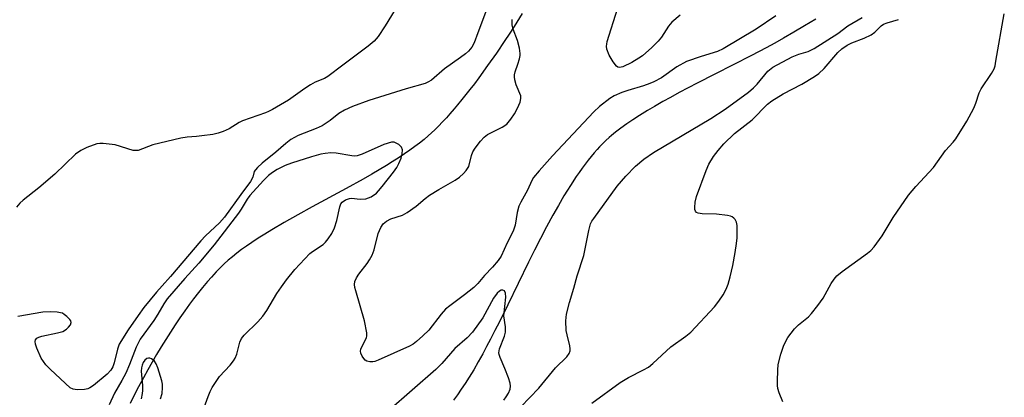
# Model space of a CAD drawing. Units: inches. Extents: x 1189773 to 1195773, y 573457 to 577458.
# Drawn here: x 1190333 to 1190593, y 574603 to 574703 of the extents above; entities that cross this region are included whole.
import ezdxf

# ---------------------------------------------------------------- set-up
doc = ezdxf.new("R2010")
doc.units = ezdxf.units.IN
doc.header["$MEASUREMENT"] = 0
doc.layers.add('HYDRO-Single Line Stream', color=4, linetype='Continuous')
doc.layers.add('Undefined', color=1, linetype='Continuous')

msp = doc.modelspace()

# ---------------------------------------------------------------- linework, layer by layer
at = {"layer": 'HYDRO-Single Line Stream'}
for points in [[(1190466.05, 574704.58), (1190463.95, 574701.21), (1190462.65, 574699.18), (1190461.55, 574697.49), (1190459.29, 574694.14), (1190456.98, 574690.84), (1190454.64, 574687.63), (1190453.47, 574686.07), (1190452.3, 574684.55), (1190450.19, 574681.9), (1190449.03, 574680.5), (1190448.11, 574679.41), (1190446.97, 574678.1), (1190446.07, 574677.1), (1190444.95, 574675.9), (1190444.08, 574674.98), (1190443, 574673.9), (1190442.15, 574673.09), (1190441.31, 574672.32), (1190440.18, 574671.36), (1190438.99, 574670.4), (1190437.73, 574669.45), (1190436.4, 574668.49), (1190435.02, 574667.53), (1190433.58, 574666.58), (1190431.8, 574665.43), (1190430.26, 574664.48), (1190428.36, 574663.34), (1190426.41, 574662.2), (1190424.09, 574660.87), (1190419.66, 574658.41), (1190410.64, 574653.5), (1190406.88, 574651.43), (1190403.22, 574649.36), (1190400.02, 574647.48), (1190398.18, 574646.36), (1190396.4, 574645.23), (1190394.68, 574644.11), (1190393.32, 574643.18), (1190392.01, 574642.24), (1190390.77, 574641.31), (1190389.59, 574640.37), (1190388.49, 574639.44), (1190387.44, 574638.49), (1190386.39, 574637.47), (1190385.33, 574636.38), (1190384.05, 574635), (1190382.98, 574633.79), (1190381.69, 574632.26), (1190380.62, 574630.93), (1190379.34, 574629.27), (1190378.27, 574627.84), (1190376.99, 574626.07), (1190375.72, 574624.25), (1190374.46, 574622.38), (1190373.22, 574620.47), (1190371.98, 574618.52), (1190370.77, 574616.54), (1190369.57, 574614.53), (1190368.4, 574612.5), (1190367.25, 574610.46), (1190366.12, 574608.4), (1190364.84, 574606), (1190363.78, 574603.94), (1190362.59, 574601.55)], [(1190543.58, 574703.15), (1190540.66, 574701.36), (1190537.83, 574699.66), (1190535.11, 574698.07), (1190532.77, 574696.75), (1190530.54, 574695.53), (1190526.6, 574693.49), (1190516.97, 574688.63), (1190512.28, 574686.22), (1190509.91, 574684.98), (1190507.55, 574683.72), (1190505.21, 574682.45), (1190503.25, 574681.35), (1190501, 574680.06), (1190499.14, 574678.96), (1190497.05, 574677.67), (1190495.33, 574676.56), (1190493.71, 574675.46), (1190492.18, 574674.37), (1190490.76, 574673.29), (1190489.67, 574672.4), (1190489.03, 574671.85), (1190488.19, 574671.07), (1190487.35, 574670.25), (1190486.52, 574669.39), (1190485.91, 574668.73), (1190485.09, 574667.8), (1190484.28, 574666.84), (1190483.48, 574665.84), (1190482.69, 574664.81), (1190481.9, 574663.74), (1190481.12, 574662.65), (1190480.34, 574661.53), (1190478.81, 574659.19), (1190478.06, 574657.99), (1190477.12, 574656.45), (1190475.64, 574653.92), (1190474.17, 574651.31), (1190472.55, 574648.3), (1190470.94, 574645.22), (1190469.35, 574642.1), (1190467.78, 574638.93), (1190462.29, 574627.67), (1190460.08, 574623.2), (1190458.9, 574620.85), (1190457.71, 574618.54), (1190456.69, 574616.6), (1190455.68, 574614.71), (1190454.49, 574612.57), (1190453.29, 574610.5), (1190452.09, 574608.52), (1190451.06, 574606.89), (1190450.02, 574605.33), (1190448.98, 574603.84), (1190447.93, 574602.44)]]:
    msp.add_lwpolyline(points, dxfattribs=at)
at = {"layer": 'Undefined'}
for points, elevation in [([(1190434.21, 574708.46), (1190429.95, 574701.33), (1190428.06, 574698.52), (1190427.02, 574697.3), (1190425.44, 574696.01), (1190418.73, 574691), (1190414.82, 574687.97), (1190413.93, 574687.48), (1190411.42, 574686.46), (1190410.17, 574685.78), (1190408.72, 574684.83), (1190404.41, 574681.76), (1190400.17, 574679.24), (1190399.16, 574678.69), (1190398.35, 574678.35), (1190392.23, 574676.28), (1190391.34, 574675.83), (1190388.72, 574674.17), (1190387.17, 574673.48), (1190385.85, 574673), (1190384.44, 574672.69), (1190381.56, 574672.26), (1190380.11, 574672.09), (1190377.69, 574671.97), (1190375.99, 574671.68), (1190368.6, 574669.94), (1190364.67, 574668.47), (1190363.97, 574668.39), (1190363.41, 574668.45), (1190358.64, 574669.89), (1190355.47, 574670.3), (1190354.6, 574670.31), (1190353.79, 574670.18), (1190351.16, 574669.21), (1190349.61, 574668.44), (1190348.19, 574667.44), (1190342.74, 574662.13), (1190338.48, 574658.58), (1190334.35, 574655.33), (1190333.49, 574654.55), (1190332.59, 574653.44)], 248), ([(1190456.94, 574706.26), (1190454.35, 574699.55), (1190453.44, 574696.88), (1190452.8, 574695.69), (1190451.94, 574694.65), (1190451.15, 574693.93), (1190449.85, 574692.96), (1190445.55, 574690.04), (1190442.12, 574687.05), (1190441.21, 574686.47), (1190440.46, 574686.14), (1190435.48, 574684.7), (1190425.65, 574681.61), (1190421.32, 574680.02), (1190419.19, 574679.05), (1190417.65, 574678.19), (1190415.42, 574676.35), (1190413.26, 574674.96), (1190411.71, 574674.24), (1190406.98, 574672.37), (1190405.05, 574671.32), (1190403.67, 574670.28), (1190401.06, 574667.98), (1190397.49, 574665.12), (1190396.2, 574663.96), (1190395.65, 574663.33), (1190395.37, 574662.87), (1190394.95, 574661.35), (1190394.37, 574660.25), (1190391.79, 574656.8), (1190387.48, 574650.77), (1190386.17, 574649.31), (1190382.48, 574645.84), (1190381.26, 574644.59), (1190373.26, 574635.1), (1190371.03, 574632.69), (1190369.57, 574631), (1190366.23, 574626.94), (1190364.68, 574624.87), (1190362.03, 574621.05), (1190359.73, 574617.26), (1190359.23, 574615.92), (1190358.39, 574612.31), (1190358.01, 574611.29), (1190357.5, 574610.35), (1190356.51, 574609.31), (1190352.88, 574606.35), (1190351.93, 574605.69), (1190351.41, 574605.48), (1190350.58, 574605.31), (1190348.59, 574605.19), (1190347.51, 574605.34), (1190346.79, 574605.75), (1190341.56, 574610.56), (1190340.33, 574611.84), (1190339.13, 574613.55), (1190337.98, 574616.19), (1190337.61, 574617.25), (1190337.5, 574617.99), (1190337.6, 574618.39), (1190337.98, 574618.82), (1190338.45, 574619.07), (1190339.28, 574619.33), (1190343.41, 574620.23), (1190344.79, 574620.64), (1190345.75, 574621.19), (1190346.35, 574621.75), (1190346.83, 574622.36), (1190347.05, 574622.97), (1190346.92, 574623.39), (1190346.64, 574623.8), (1190345.87, 574624.6), (1190345.2, 574625.13), (1190344.72, 574625.41), (1190344.18, 574625.57), (1190343.33, 574625.7), (1190341.57, 574625.81), (1190339.53, 574625.74), (1190332.9, 574624.55)], 246), ([(1190533.1, 574703.99), (1190527.83, 574700.45), (1190519.19, 574695.26), (1190517.63, 574694.61), (1190513.31, 574693.3), (1190509.49, 574691.96), (1190506.91, 574690.49), (1190502.85, 574687.66), (1190500.85, 574686.58), (1190499.8, 574686.1), (1190498.12, 574685.5), (1190494, 574684.31), (1190492.42, 574683.78), (1190490.39, 574682.9), (1190489.2, 574682.16), (1190486.49, 574680.08), (1190485, 574678.67), (1190474.07, 574666.98), (1190470.62, 574663.09), (1190469.11, 574661.25), (1190468.63, 574660.49), (1190467.47, 574657.95), (1190465.71, 574654.74), (1190465.25, 574653.75), (1190464.81, 574652.08), (1190464.28, 574648.71), (1190463.68, 574647.1), (1190462.13, 574644.03), (1190460.54, 574640.51), (1190459.73, 574639.35), (1190458.22, 574637.57), (1190456.16, 574635.39), (1190454.36, 574633.26), (1190453.3, 574632.22), (1190450.83, 574630.25), (1190446.95, 574627.41), (1190445.87, 574626.47), (1190444.72, 574625.22), (1190441.48, 574621), (1190439.9, 574619.44), (1190438.23, 574617.93), (1190437.35, 574617.29), (1190436.37, 574616.74), (1190428.03, 574612.99), (1190427.2, 574612.7), (1190426.64, 574612.6), (1190425.84, 574612.61), (1190425.08, 574612.78), (1190424.66, 574613.04), (1190424.3, 574613.43), (1190423.85, 574614.12), (1190423.53, 574614.86), (1190423.44, 574615.37), (1190423.51, 574615.9), (1190423.81, 574616.69), (1190424.95, 574618.92), (1190425.06, 574619.45), (1190425.04, 574620.29), (1190424.44, 574623.45), (1190422.14, 574631.36), (1190421.93, 574632.21), (1190421.83, 574633.05), (1190421.95, 574633.83), (1190422.35, 574634.81), (1190422.98, 574635.72), (1190425.2, 574638.53), (1190425.81, 574639.51), (1190426.46, 574640.81), (1190426.99, 574642.18), (1190428.09, 574646.49), (1190428.75, 574648.11), (1190429.39, 574649.04), (1190430.23, 574649.78), (1190431.45, 574650.41), (1190434.47, 574651.38), (1190435.71, 574652.01), (1190438.14, 574653.74), (1190440.48, 574655.76), (1190441.65, 574656.66), (1190444.07, 574658.14), (1190448.37, 574660.62), (1190449.51, 574661.42), (1190450.57, 574662.32), (1190451.33, 574663.12), (1190451.97, 574664.22), (1190452.68, 574667.08), (1190453.07, 574668.05), (1190453.66, 574669.01), (1190455.07, 574670.9), (1190456.04, 574671.98), (1190456.98, 574672.69), (1190460.84, 574674.56), (1190462, 574675.41), (1190463.11, 574676.68), (1190464.08, 574678.1), (1190464.9, 574679.63), (1190465.54, 574681.19), (1190465.78, 574682.16), (1190465.75, 574682.87), (1190464.53, 574685.74), (1190464.16, 574687.07), (1190464.04, 574687.86), (1190464.05, 574688.39), (1190464.22, 574689.19), (1190464.97, 574691.22), (1190465.4, 574692.64), (1190465.57, 574693.5), (1190465.59, 574694.08), (1190465.38, 574695.5), (1190464.88, 574697.5), (1190463.71, 574700.5), (1190463.44, 574701.61), (1190463.44, 574703.08)], 246), ([(1190465.75, 574600.66), (1190470.45, 574605.65), (1190474.85, 574610.97), (1190477.92, 574613.94), (1190478.53, 574614.8), (1190478.74, 574615.49), (1190478.77, 574616.01), (1190478.66, 574616.86), (1190477.95, 574619.74), (1190477.74, 574620.9), (1190477.61, 574623.46), (1190477.75, 574625.16), (1190478.55, 574628.28), (1190479.75, 574632.09), (1190480.57, 574635.35), (1190482.4, 574640.67), (1190483.71, 574647.33), (1190484.16, 574649.01), (1190484.52, 574649.78), (1190484.97, 574650.48), (1190491.18, 574658.98), (1190493.43, 574661.64), (1190496.02, 574664.33), (1190498.17, 574666.15), (1190500.8, 574667.91), (1190515.89, 574676.89), (1190519.67, 574679.36), (1190525.83, 574683.86), (1190527.19, 574684.94), (1190528.17, 574685.92), (1190530.99, 574689.39), (1190532.23, 574690.42), (1190537.38, 574693.19), (1190539.14, 574693.89), (1190541.57, 574694.62), (1190543.15, 574695.39), (1190549.47, 574699.33), (1190552.1, 574701.37), (1190555.81, 574703.55)], 246), ([(1190507.78, 574704.15), (1190505.64, 574702.35), (1190504.73, 574701.27), (1190502.83, 574698.38), (1190501.98, 574697.28), (1190500.29, 574695.63), (1190497.83, 574693.46), (1190496.85, 574692.78), (1190495.05, 574691.71), (1190492.63, 574690.53), (1190491.77, 574690.34), (1190491.37, 574690.44), (1190490.96, 574690.73), (1190490.07, 574691.85), (1190489.02, 574693.64), (1190488.47, 574695.23), (1190488.36, 574696.03), (1190488.4, 574696.53), (1190488.56, 574697.26), (1190491.25, 574705.87)], 248), ([(1190534.9, 574602.02), (1190533.95, 574604.43), (1190533.61, 574605.51), (1190533.48, 574606.36), (1190533.47, 574607.51), (1190533.57, 574610.43), (1190533.7, 574611.87), (1190534.4, 574614.62), (1190535.2, 574617.03), (1190536.22, 574618.99), (1190538.01, 574621.32), (1190539.03, 574622.34), (1190541.69, 574624.48), (1190542.48, 574625.37), (1190544.14, 574627.49), (1190545.52, 574629.43), (1190547.67, 574633.33), (1190548.48, 574634.47), (1190549.19, 574635.32), (1190550.53, 574636.44), (1190557.26, 574641.28), (1190558.16, 574642.02), (1190559.02, 574642.94), (1190561.14, 574645.85), (1190564.06, 574650.72), (1190568.06, 574656.61), (1190570, 574658.88), (1190574.66, 574663.96), (1190577.83, 574668.41), (1190579.86, 574670.59), (1190580.54, 574671.53), (1190583.45, 574676.21), (1190585.29, 574679.62), (1190585.9, 574680.96), (1190586.78, 574683.65), (1190587.23, 574684.69), (1190589.97, 574688.76), (1190590.66, 574689.99), (1190590.93, 574690.83), (1190591.17, 574692), (1190593.38, 574704.56)], 250), ([(1190484.47, 574601.65), (1190491.95, 574607.11), (1190494.18, 574608.42), (1190498.16, 574610.46), (1190499.42, 574611.21), (1190500.55, 574612.16), (1190505.31, 574616.57), (1190509.31, 574619.35), (1190510.64, 574620.42), (1190516.86, 574627.12), (1190518, 574628.59), (1190519.14, 574630.27), (1190519.97, 574631.77), (1190520.5, 574633.09), (1190521.04, 574635.04), (1190521.75, 574638.08), (1190522.36, 574641.52), (1190522.69, 574643.86), (1190522.82, 574645.34), (1190522.81, 574648.65), (1190522.66, 574649.5), (1190522.3, 574650.19), (1190521.97, 574650.58), (1190521.57, 574650.9), (1190521.09, 574651.11), (1190520.28, 574651.29), (1190517.42, 574651.59), (1190513.64, 574651.73), (1190512.56, 574651.87), (1190512.12, 574652.05), (1190511.83, 574652.36), (1190511.69, 574652.82), (1190511.66, 574653.35), (1190511.8, 574654.8), (1190512.13, 574656.24), (1190514.64, 574663.16), (1190515.34, 574664.78), (1190516.57, 574666.81), (1190517.82, 574668.42), (1190519.35, 574670.18), (1190522.12, 574672.88), (1190526.77, 574676.52), (1190530.89, 574680.64), (1190532.01, 574681.57), (1190534.96, 574683.42), (1190539.96, 574685.93), (1190543.23, 574687.94), (1190544.44, 574688.78), (1190545.78, 574690.1), (1190549.4, 574694.34), (1190550.48, 574695.26), (1190551.87, 574696.23), (1190553.13, 574696.9), (1190556.39, 574698.08), (1190558.24, 574698.99), (1190559.2, 574699.67), (1190560.85, 574701.32), (1190561.52, 574701.8), (1190562.49, 574702.2), (1190565.43, 574703.04)], 248), ([(1190381.66, 574599.29), (1190383.15, 574603.45), (1190383.71, 574604.78), (1190384.25, 574605.81), (1190386.17, 574608.71), (1190388.96, 574611.72), (1190389.86, 574612.87), (1190390.33, 574613.59), (1190390.74, 574614.63), (1190391.53, 574617.82), (1190392.02, 574618.79), (1190392.73, 574619.63), (1190396.33, 574623.18), (1190397.66, 574624.69), (1190398.65, 574626.14), (1190401.34, 574630.61), (1190402.55, 574632.44), (1190403.9, 574634.27), (1190406.08, 574636.97), (1190410.06, 574641.23), (1190410.71, 574641.76), (1190413.51, 574643.58), (1190414.15, 574644.17), (1190414.86, 574645.05), (1190415.81, 574646.46), (1190416.56, 574647.99), (1190417.12, 574649.9), (1190417.93, 574653.54), (1190418.22, 574654.31), (1190418.53, 574654.74), (1190419.43, 574655.4), (1190420.48, 574655.77), (1190421.03, 574655.79), (1190423.28, 574655.54), (1190424.84, 574655.7), (1190426.21, 574656.22), (1190427.59, 574657.17), (1190428.2, 574657.78), (1190429.15, 574658.95), (1190432.11, 574662.74), (1190432.96, 574663.97), (1190433.53, 574665.03), (1190434.13, 574666.41), (1190434.39, 574667.51), (1190434.47, 574668.58), (1190434.25, 574669.27), (1190433.51, 574669.99), (1190432.82, 574670.4), (1190432.34, 574670.59), (1190431.55, 574670.61), (1190429.6, 574669.97), (1190423.88, 574667.48), (1190422.52, 574667.01), (1190421.95, 574666.95), (1190421.09, 574667.02), (1190417.02, 574667.75), (1190415.55, 574667.77), (1190414.08, 574667.66), (1190412.95, 574667.44), (1190410.47, 574666.73), (1190405.15, 574665.06), (1190403.56, 574664.47), (1190401.37, 574663.38), (1190400.22, 574662.63), (1190399.14, 574661.8), (1190397.78, 574660.49), (1190394.2, 574656.51), (1190393.48, 574655.54), (1190391.93, 574652.92), (1190391.18, 574651.83), (1190384.81, 574643.47), (1190380.73, 574638.65), (1190376.99, 574634.62), (1190372.41, 574629.25), (1190371.49, 574627.91), (1190369.94, 574625.18), (1190368.88, 574623.47), (1190365.26, 574618.54), (1190364.21, 574616.47), (1190362.43, 574611.93), (1190361.42, 574609.59), (1190360.43, 574607.68), (1190358.42, 574604.3), (1190357.06, 574601.19)], 244), ([(1190461.24, 574602.45), (1190461.9, 574603.32), (1190462.47, 574604.32), (1190462.88, 574605.37), (1190463.01, 574606.15), (1190462.93, 574606.98), (1190462.5, 574608.37), (1190461.54, 574610.85), (1190460.24, 574613.71), (1190459.98, 574614.49), (1190459.9, 574615.01), (1190460.09, 574616.06), (1190461.43, 574619.39), (1190461.67, 574620.41), (1190461.65, 574621.83), (1190461.28, 574624.75), (1190461.74, 574629.71), (1190461.67, 574630.74), (1190461.44, 574631.33), (1190460.96, 574631.55), (1190460.55, 574631.5), (1190460.12, 574631.27), (1190459.51, 574630.75), (1190458.56, 574629.38), (1190455.73, 574624.2), (1190453, 574620.42), (1190451.55, 574618.91), (1190448.31, 574616.09), (1190444.84, 574612.14), (1190443.29, 574610.54), (1190430.8, 574599.62)], 244), ([(1190370.61, 574602.84), (1190371.02, 574604.22), (1190371.18, 574605.84), (1190371.14, 574606.71), (1190370.99, 574607.57), (1190369.91, 574611.02), (1190369.45, 574612.06), (1190369.02, 574612.74), (1190368.26, 574613.41), (1190367.83, 574613.59), (1190367.42, 574613.59), (1190367.03, 574613.44), (1190366.51, 574613.01), (1190366.06, 574612.38), (1190365.75, 574611.68), (1190365.57, 574610.97), (1190365.52, 574610.14), (1190365.84, 574606.32), (1190365.86, 574604.99), (1190365.79, 574604.19), (1190365.49, 574602.8)], 242)]:
    msp.add_lwpolyline(points, dxfattribs=dict(at, elevation=elevation))

doc.saveas('drawing.dxf')
